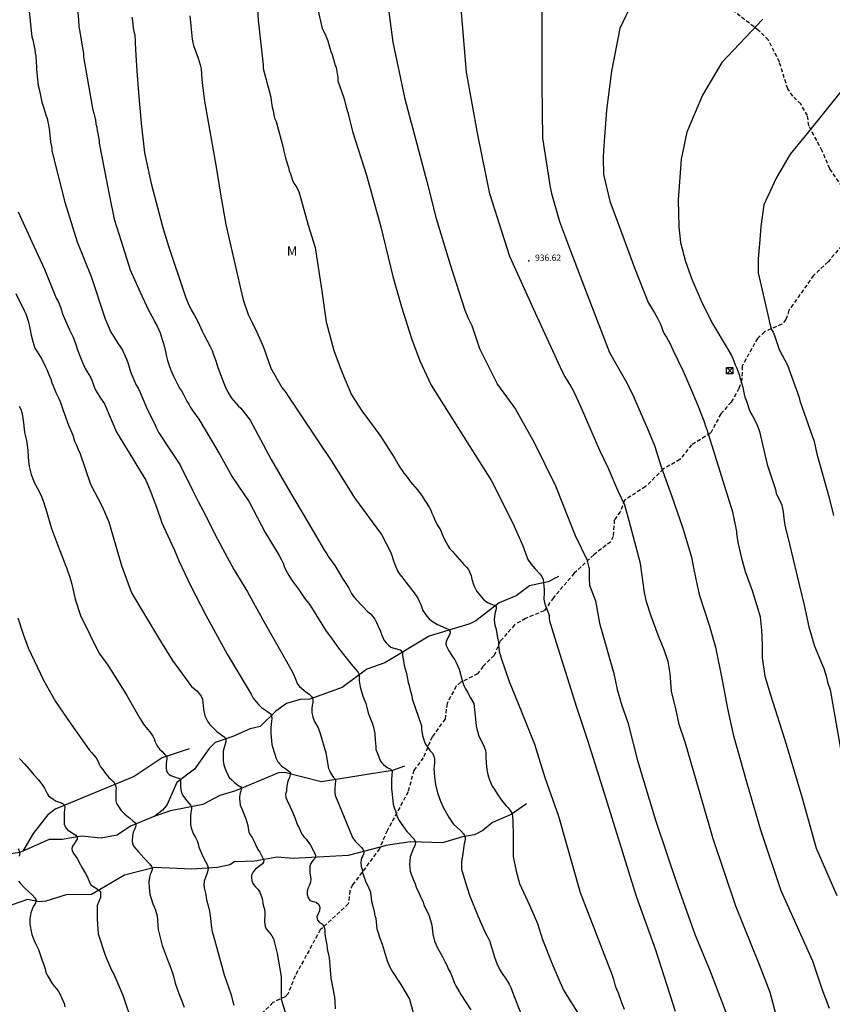
# Model space of a CAD drawing. Extents: x 357573 to 361022, y 6299222 to 6303607.
# Drawn here: x 358722 to 358981, y 6300350 to 6300665 of the extents above; entities that cross this region are included whole.
import ezdxf

# ---------------------------------------------------------------- set-up
doc = ezdxf.new("R2010")
doc.units = 0
doc.header["$MEASUREMENT"] = 0
doc.linetypes.add('HIDDEN', pattern=[0.375, 0.25, -0.125])
for name, color, linetype in [('COTA', 7, 'CONTINUOUS'), ('CURVA_INDICE', 243, 'CONTINUOUS'), ('QUEBRADA', 5, 'CONTINUOUS'), ('SENDERO', 236, 'CONTINUOUS'), ('TEXTO_COTA', 7, 'CONTINUOUS'), ('TORRE', 4, 'CONTINUOUS'), ('TXT_VEGETACION', 7, 'CONTINUOUS')]:
    doc.layers.add(name, color=color, linetype=linetype)
doc.styles.add('ITALICT', font='ITALICT', dxfattribs={"height": 0.2})
doc.styles.add('TXT', font='TXT', dxfattribs={"height": 0.2})

# ---------------------------------------------------------------- blocks, each defined once
blk = doc.blocks.new('TORRE')
at = {"layer": 'TORRE', "color": 4, "linetype": 'Continuous'}
for p, q in [((-0.99, 1.02), (1.01, -1)), ((1.01, 1.02), (-0.99, -1))]:
    blk.add_line(p, q, dxfattribs=at)
blk.add_lwpolyline([(-1, 1.01), (1, 1.01), (1, -1.01), (-1, -1.01)], close=True, dxfattribs=at)
blk = doc.blocks.new('*M1134')
at = {"layer": 'COTA', "color": 7, "linetype": 'Continuous'}
blk.add_point((0, 0), dxfattribs=at)

msp = doc.modelspace()

# ---------------------------------------------------------------- linework, layer by layer
at = {"layer": 'CURVA_INDICE', "color": 243, "linetype": 'Continuous'}
for points, elevation in [([(358796.32, 6300686.15), (358797.77, 6300664.41), (358799.33, 6300650.05), (358799.33, 6300648.93), (358801.81, 6300639.73), (358801.89, 6300638.69), (358802.21, 6300636.53), (358802.49, 6300635.37), (358803.01, 6300633.01), (358803.53, 6300632.01), (358805.73, 6300623.65), (358805.93, 6300622.49), (358806.45, 6300620.37), (358806.85, 6300619.33), (358807.41, 6300617.33), (358807.69, 6300616.25), (358808.09, 6300615.29), (358808.41, 6300614.33), (358808.69, 6300613.25), (358809.17, 6300612.29), (358809.77, 6300611.45), (358810.75, 6300609.6), (358813.7, 6300598.87), (358816.01, 6300591.72), (358817.94, 6300578.49), (358819.49, 6300567.93), (358821.91, 6300558.76), (358823.93, 6300553.33), (358825.02, 6300550.72), (358827.63, 6300544.63), (358830.92, 6300539.48), (358836.6, 6300531.74), (358841.48, 6300524.3), (358842.49, 6300522.33), (358843.09, 6300521.33), (358843.77, 6300520.49), (358844.33, 6300519.61), (358845.05, 6300518.73), (358846.45, 6300516.85), (358847.09, 6300516.05), (358848.57, 6300514.33), (358849.97, 6300512.53), (358851.25, 6300510.53), (358852.37, 6300508.69), (358852.89, 6300507.77), (358853.21, 6300506.81), (358853.69, 6300505.93), (358854.13, 6300504.93), (358855.01, 6300503.09), (358855.61, 6300502.17), (358856.09, 6300501.29), (358856.41, 6300500.33), (358857.29, 6300498.41), (358858.37, 6300496.45), (358859.05, 6300495.45), (358859.81, 6300494.53), (358861.37, 6300492.81), (358862.89, 6300491.21), (358863.53, 6300490.41), (358864.29, 6300489.57), (358864.93, 6300488.77), (358865.41, 6300487.81), (358865.81, 6300486.77), (358866.09, 6300485.77), (358866.73, 6300483.69), (358867.65, 6300481.73), (358868.33, 6300480.89), (358869.73, 6300479.25), (358871, 6300478.28), (358872.59, 6300477.64), (358873.38, 6300477.38), (358873.65, 6300477.22), (358873.81, 6300476.85), (358873.81, 6300476.32), (358873.76, 6300475.79), (358873.54, 6300475.1), (358873.28, 6300473.99), (358873.17, 6300472.61), (358873.37, 6300471.05), (358873.73, 6300470.05), (358873.93, 6300469.05), (358874.25, 6300466.97), (358874.53, 6300465.89), (358874.57, 6300464.81), (358874.81, 6300462.65), (358875.05, 6300461.61), (358875.41, 6300460.53), (358877.95, 6300453), (358882.02, 6300443.14), (358886.06, 6300432.94), (358889.33, 6300422.35), (358893.75, 6300410.03), (358900.68, 6300385.59), (358910.87, 6300359.22), (358911.29, 6300357.93), (358911.85, 6300355.77), (358912.25, 6300354.65), (358912.77, 6300353.57), (358913.09, 6300352.61), (358913.89, 6300350.45), (358914.73, 6300348.33)], 920), ([(358837.38, 6300683.11), (358840.76, 6300657.31), (358844.57, 6300639.69), (358846.69, 6300631.57), (358846.72, 6300631.23), (358851.62, 6300612.78), (358854.63, 6300600.94), (358859.14, 6300586.3), (358863.75, 6300571.66), (358864.81, 6300569.37), (358865.99, 6300566.81), (358868.53, 6300559.39), (358874.26, 6300547.95), (358880.04, 6300540.07), (358885.96, 6300529.44), (358892.77, 6300515.6), (358899.08, 6300499.66), (358902.79, 6300492.03), (358903.59, 6300489.03), (358903.49, 6300487.01), (358903.57, 6300485.97), (358903.61, 6300483.85), (358905.53, 6300478.8), (358906.8, 6300471.61), (358911.46, 6300455.53), (358912.52, 6300450.45), (358914, 6300445.38), (358915.87, 6300439.87), (358918.95, 6300427.74), (358924.72, 6300408.69), (358931.83, 6300387.51), (358937.41, 6300371.92), (358942.02, 6300360.95), (358947.27, 6300347.37)], 930), ([(358888.46, 6300681.36), (358888.46, 6300643.66), (358888.66, 6300626.61), (358891.05, 6300610.97), (358891.46, 6300608.97), (358894.06, 6300600.04), (358897.57, 6300590.62), (358903.48, 6300575.27), (358909.99, 6300558.13), (358915.11, 6300549.22), (358917.35, 6300544.82), (358919.42, 6300540.11), (358922.06, 6300534.1), (358924.38, 6300528.49), (358926.71, 6300521.3), (358929.89, 6300512.41), (358933.49, 6300502.05), (358936.26, 6300492.72), (358937.04, 6300488.86), (358938.05, 6300483.7), (358938.29, 6300482.85), (358938.53, 6300481.81), (358938.9, 6300480.18), (358942.05, 6300470.72), (358943.95, 6300463.99), (358946.05, 6300453.48), (358947.74, 6300444.44), (358949.53, 6300436.05), (358953.82, 6300420.93), (358958.28, 6300405.64), (358964.81, 6300386.23), (358974.94, 6300363.72), (358977.94, 6300354.85), (358980.25, 6300348.66)], 940), ([(358739.05, 6300677.85), (358740.37, 6300664.45), (358740.45, 6300662.29), (358740.61, 6300661.25), (358741.13, 6300657.93), (358741.93, 6300653.69), (358741.97, 6300652.69), (358744.69, 6300636.77), (358744.89, 6300635.69), (358745.17, 6300634.69), (358745.77, 6300632.41), (358745.81, 6300631.25), (358746.13, 6300630.13), (358746.25, 6300629.13), (358746.45, 6300628.13), (358746.89, 6300625.77), (358746.92, 6300625.11), (358750.23, 6300608.17), (358751.73, 6300600.75), (358753.93, 6300593.73), (358756.84, 6300584.6), (358760.05, 6300577.48), (358762.65, 6300571.67), (358764.33, 6300568.81), (358764.77, 6300567.89), (358765.37, 6300566.81), (358766.41, 6300564.49), (358767.09, 6300562.37), (358767.41, 6300561.41), (358767.65, 6300560.29), (358768.25, 6300557.93), (358768.41, 6300556.89), (358768.77, 6300555.65), (358769.13, 6300554.65), (358769.85, 6300552.57), (358770.73, 6300550.57), (358771.69, 6300548.65), (358772.65, 6300546.81), (358773.25, 6300545.89), (358773.89, 6300544.69), (358774.97, 6300542.65), (358775.61, 6300541.61), (358776.17, 6300540.57), (358776.77, 6300539.65), (358778.81, 6300536.86), (358785.54, 6300525.53), (358789.48, 6300518.41), (358794.87, 6300510.42), (358799.97, 6300500.61), (358804.49, 6300493.29), (358805.17, 6300491.89), (358805.69, 6300490.81), (358806.05, 6300489.81), (358806.53, 6300488.85), (358807.57, 6300486.93), (358808.77, 6300485.09), (358810.01, 6300483.37), (358810.69, 6300482.53), (358811.25, 6300481.57), (358812.57, 6300479.69), (358814.21, 6300477.57), (358814.81, 6300476.65), (358819.49, 6300469.09), (358821.18, 6300466.92), (358823.41, 6300463.64), (358827.43, 6300458.55), (358828.81, 6300456.96), (358829.55, 6300456.12), (358829.98, 6300455.27), (358830.08, 6300454.53), (358830.08, 6300453.26), (358830.3, 6300451.35), (358831.25, 6300448.38), (358832.21, 6300445.97), (358832.49, 6300444.73), (358832.97, 6300442.65), (358833.41, 6300441.57), (358834.25, 6300439.53), (358834.61, 6300438.45), (358835.01, 6300436.45), (358835.13, 6300434.41), (358835.33, 6300432.29), (358835.37, 6300431.29), (358835.89, 6300430.05), (358836.88, 6300427.59), (358836.95, 6300427.47), (358837.27, 6300427.04), (358837.8, 6300426.47), (358838.43, 6300425.94), (358839.14, 6300425.46), (358839.94, 6300425.07), (358840.25, 6300424.84), (358840.47, 6300424.59), (358840.55, 6300424.29), (358840.54, 6300423.9), (358840.51, 6300423.4), (358840.42, 6300422.9), (358840.38, 6300421.87), (358840.38, 6300420.76), (358840.41, 6300418.86), (358840.57, 6300417.05), (358840.69, 6300415.81), (358840.93, 6300413.81), (358841.25, 6300412.69), (358841.65, 6300411.65), (358841.97, 6300410.53), (358842.33, 6300409.53), (358842.77, 6300408.61), (358843.49, 6300407.65), (358845.27, 6300405.08), (358847.59, 6300402.61), (358847.96, 6300401.87), (358848.01, 6300401.45), (358847.96, 6300401.03), (358847.8, 6300400.5), (358847.43, 6300399.71), (358846.38, 6300397.03), (358846.21, 6300395.73), (358846.13, 6300394.53), (358846.37, 6300392.45), (358846.69, 6300391.49), (358847.45, 6300389.29), (358847.89, 6300388.37), (358848.21, 6300387.33), (358849.05, 6300385.45), (358849.49, 6300384.53), (358850.49, 6300382.49), (358850.73, 6300381.68), (358852.38, 6300378.09), (358853.22, 6300375.2), (358853.62, 6300372.31), (358854.12, 6300370.06), (358855.06, 6300367.95), (358856.61, 6300365.26), (358857.53, 6300363.29), (358858.01, 6300362.33), (358858.49, 6300361.21), (358859.13, 6300360.09), (358859.65, 6300358.85), (358860.49, 6300356.65), (358860.97, 6300355.77), (358862.09, 6300353.69), (358862.5, 6300352.95), (358865.72, 6300348.12)], 905), ([(358963.57, 6300345.69), (358961.44, 6300353.58), (358958.01, 6300362.42), (358950.39, 6300381.25), (358943.18, 6300402.72), (358938.03, 6300420.42), (358934.25, 6300433.65), (358932.36, 6300439.32), (358931.32, 6300443.81), (358929.84, 6300449.9), (358929.42, 6300455.58), (358928.79, 6300459.37), (358927.53, 6300463.15), (358925.64, 6300467.78), (358923.32, 6300473.87), (358921.85, 6300478.5), (358921.22, 6300481.44), (358919.95, 6300490.69), (358916.36, 6300504.32), (358914.89, 6300509.34), (358912.77, 6300513.9), (358909.73, 6300521.06), (358906.97, 6300526.83), (358900.81, 6300541.16), (358898.89, 6300545.32), (358897.31, 6300548.01), (358895.58, 6300550.89), (358894.43, 6300553.35), (358886.39, 6300570.76), (358878.18, 6300588.81), (358871.76, 6300608.86), (358867.96, 6300627.72), (358864.35, 6300647.77), (358862.35, 6300672.04)], 935), ([(358919.32, 6300674.34), (358913.31, 6300661.71), (358910.71, 6300648.07), (358909.1, 6300635.64), (358908.1, 6300622.8), (358908.04, 6300620.3), (358908.14, 6300615.08), (358910.14, 6300606.56), (358913.55, 6300597.34), (358918.06, 6300585.2), (358922.37, 6300574.17), (358923.29, 6300572.73), (358924.41, 6300570.89), (358925.41, 6300569.09), (358926.41, 6300567.05), (358927.13, 6300565.05), (358927.53, 6300564.09), (358928.29, 6300563.09), (358929.33, 6300561.17), (358930.4, 6300558.82), (358933.54, 6300552.18), (358936.05, 6300546.57), (358938.29, 6300541.19), (358940.22, 6300536.29), (358940.45, 6300535.73), (358940.73, 6300534.65), (358941.13, 6300533.53), (358949.3, 6300507.29), (358950.59, 6300500.97), (358950.65, 6300500.41), (358950.96, 6300498.23), (358951.16, 6300497.02), (358952.08, 6300492.89), (358953.42, 6300488.19), (358955.59, 6300482.11), (358957.47, 6300476.21), (358958.19, 6300473.64), (358958.62, 6300469.44), (358958.83, 6300464.81), (358958.83, 6300460.61), (358959.67, 6300454.72), (358961.55, 6300448.77), (358966.52, 6300432.96), (358971.5, 6300416.12), (358976.14, 6300399.8), (358982.66, 6300384.68)], 945), ([(358724.57, 6300667.13), (358725.25, 6300660.05), (358725.45, 6300659.05), (358725.73, 6300658.05), (358726.17, 6300656.01), (358726.41, 6300654.97), (358726.49, 6300653.85), (358726.69, 6300652.85), (358726.81, 6300650.81), (358726.89, 6300649.77), (358726.85, 6300648.69), (358727.01, 6300647.57), (358727.17, 6300645.49), (358727.37, 6300644.49), (358727.41, 6300643.49), (358727.73, 6300642.37), (358728.17, 6300640.25), (358728.57, 6300638.17), (358728.97, 6300637.21), (358729.25, 6300636.21), (358729.85, 6300634.09), (358730.33, 6300632.97), (358730.57, 6300631.93), (358730.69, 6300630.93), (358731.01, 6300628.77), (358731.37, 6300625.53), (358731.85, 6300623.45), (358731.79, 6300622.61), (358736, 6300606.16), (358739.91, 6300593.53), (358744.42, 6300582.4), (358748.83, 6300568.96), (358749.37, 6300567.69), (358749.77, 6300566.65), (358750.69, 6300564.61), (358751.25, 6300563.73), (358752.45, 6300561.81), (358753.05, 6300560.97), (358754.25, 6300559.13), (358755.25, 6300557.01), (358755.69, 6300556.01), (358756.05, 6300554.93), (358756.69, 6300552.77), (358757.01, 6300551.81), (358758.61, 6300547.97), (358759.34, 6300546.74), (358760.01, 6300545.33), (358760.9, 6300543.31), (358762.07, 6300540.63), (358763.71, 6300537.02), (358764.57, 6300535.45), (358765.01, 6300534.45), (358765.97, 6300532.45), (358767.25, 6300530.61), (358768.04, 6300529.41), (358772.74, 6300522.35), (358776.71, 6300514.2), (358778.59, 6300510.5), (358780.26, 6300507.38), (358782.14, 6300503.58), (358783.88, 6300500.13), (358786.3, 6300495.57), (358790.01, 6300488.86), (358794.33, 6300481.64), (358799.14, 6300472.98), (358806.74, 6300459.6), (358808.69, 6300456.05), (358809.17, 6300455.09), (358809.53, 6300454.09), (358810.37, 6300452.21), (358810.97, 6300451.37), (358811.65, 6300450.84), (358812.45, 6300450.1), (358814.04, 6300448.93), (358814.78, 6300448.24), (358815.15, 6300447.71), (358815.26, 6300447.08), (358815.2, 6300446.28), (358815.04, 6300445.44), (358814.94, 6300444.32), (358814.94, 6300443.16), (358815.2, 6300441.62), (358815.77, 6300440.25), (358816.97, 6300438.24), (358817.55, 6300436.41), (358819.38, 6300430.25), (358820.26, 6300425.21), (358820.5, 6300424.53), (358820.84, 6300423.79), (358821.17, 6300423.26), (358821.51, 6300422.79), (358821.96, 6300422.23), (358822.31, 6300421.86), (358822.43, 6300421.63), (358822.48, 6300421.36), (358822.48, 6300421.17), (358822.45, 6300420.82), (358822.41, 6300420.42), (358822.35, 6300419.96), (358822.3, 6300419.17), (358822.3, 6300417.49), (358822.4, 6300416.67), (358822.45, 6300416.39), (358825.72, 6300408.4), (358827.94, 6300403.2), (358828.81, 6300401.93), (358829.24, 6300401.51), (358830.87, 6300399.88), (358831.35, 6300399.25), (358831.51, 6300398.72), (358831.56, 6300398.2), (358831.45, 6300397.83), (358831.19, 6300397.3), (358830.93, 6300396.78), (358830.72, 6300396.09), (358830.56, 6300395.09), (358830.72, 6300393.78), (358830.97, 6300393.05), (358831.13, 6300391.93), (358832.13, 6300388.93), (358832.69, 6300387.89), (358833.09, 6300386.93), (358833.57, 6300385.97), (358833.73, 6300384.85), (358833.97, 6300382.77), (358834.25, 6300381.61), (358834.81, 6300379.45), (358835.01, 6300378.29), (358835.33, 6300377.25), (358835.45, 6300376.25), (358835.69, 6300373.93), (358836.01, 6300372.97), (358836.61, 6300371.01), (358837.41, 6300369.09), (358837.73, 6300368.05), (358838.37, 6300365.89), (358838.97, 6300363.77), (358839.81, 6300361.73), (358840.71, 6300360.26), (358843.33, 6300356.19), (358846.16, 6300351.5), (358848.22, 6300343.7)], 900), ([(358775.93, 6300665.77), (358776.09, 6300663.69), (358776.21, 6300662.53), (358776.65, 6300658.33), (358777.13, 6300656.33), (358777.81, 6300654.29), (358778.57, 6300652.25), (358779.25, 6300650.05), (358779.49, 6300648.85), (358779.73, 6300645.49), (358779.93, 6300643.45), (358780.64, 6300638.54), (358784.34, 6300617.39), (358785.75, 6300608.76), (358787.45, 6300599.04), (358792.09, 6300578.65), (358792.92, 6300575.01), (358794.58, 6300570.34), (358795.81, 6300567.71), (358797.31, 6300564.71), (358799.4, 6300559.89), (358801.76, 6300553.18), (358805.35, 6300547.02), (358806.25, 6300545.77), (358806.89, 6300544.97), (358807.34, 6300544.2), (358813.77, 6300534.58), (358816.94, 6300529.87), (358821.27, 6300523.32), (358828.58, 6300511.67), (358837.14, 6300500.03), (358840.17, 6300494.25), (358840.49, 6300493.29), (358841.13, 6300491.29), (358841.93, 6300489.13), (358842.41, 6300488.17), (358843.01, 6300487.25), (358843.69, 6300486.49), (358844.93, 6300484.77), (358847.57, 6300481.33), (358848.81, 6300479.61), (358849.25, 6300478.69), (358849.69, 6300477.61), (358850.01, 6300476.65), (358850.41, 6300475.69), (358851.61, 6300473.85), (358852.41, 6300473.05), (358853.17, 6300472.37), (358855.06, 6300471.26), (358857.76, 6300470.04), (358858.66, 6300469.61), (358858.93, 6300469.24), (358859.09, 6300468.93), (358859.09, 6300468.55), (358858.93, 6300468.03), (358858.61, 6300467.34), (358858.14, 6300466.6), (358857.87, 6300465.8), (358857.76, 6300465.06), (358857.92, 6300464.27), (358858.72, 6300462.78), (358860.01, 6300460.81), (358860.57, 6300459.93), (358861.05, 6300459.05), (358861.97, 6300457.01), (358862.53, 6300454.93), (358862.89, 6300453.77), (358863.49, 6300451.73), (358863.97, 6300450.69), (358864.61, 6300449.65), (358865.65, 6300447.81), (358866.73, 6300446.01), (358867.33, 6300439.89), (358867.41, 6300438.85), (358867.61, 6300437.77), (358867.93, 6300436.81), (358868.21, 6300435.73), (358868.69, 6300434.85), (358870.01, 6300432.09), (358870.41, 6300431.05), (358870.53, 6300430.05), (358870.49, 6300429.05), (358870.57, 6300426.89), (358870.81, 6300424.89), (358871.05, 6300423.69), (358871.37, 6300422.57), (358871.73, 6300421.57), (358872.57, 6300419.61), (358873.13, 6300418.73), (358874.37, 6300416.85), (358875.53, 6300415.13), (358876.89, 6300413.37), (358877.65, 6300412.61), (358878.29, 6300411.81), (358878.89, 6300410.81), (358879.09, 6300409.73), (358879.13, 6300408.65), (358879.13, 6300406.41), (358879.2, 6300405.7), (358879.2, 6300397.08), (358880.25, 6300392.45), (358881.31, 6300388.46), (358884.46, 6300381.52), (358886.99, 6300375.63), (358888.67, 6300370.59), (358891.89, 6300362.24), (358895.29, 6300354.34), (358900.54, 6300346.06)], 915), ([(358816.65, 6300668.73), (358818.17, 6300661.69), (358819.13, 6300659.93), (358819.97, 6300657.73), (358820.33, 6300656.65), (358821.01, 6300654.37), (358821.37, 6300653.37), (358821.69, 6300652.25), (358822.09, 6300651.21), (358822.29, 6300650.21), (358822.69, 6300649.25), (358823.17, 6300646.05), (358823.17, 6300645.01), (358824.97, 6300639.85), (358825.33, 6300638.77), (358825.89, 6300636.61), (358826.49, 6300634.57), (358826.77, 6300633.49), (358827.98, 6300628.42), (358832.39, 6300614.88), (358837, 6300598.34), (358840.8, 6300582.49), (358843.54, 6300572.72), (358846.76, 6300562.68), (358849.4, 6300555.47), (358853.05, 6300547.74), (358865.14, 6300528.46), (358872.33, 6300517.2), (358879.14, 6300503.67), (358882.35, 6300496.35), (358883.95, 6300492.03), (358884.85, 6300490.63), (358886.25, 6300489.05), (358887.73, 6300487.41), (358888.37, 6300486.53), (358888.81, 6300485.61), (358888.97, 6300484.57), (358889.17, 6300482.45), (358889.13, 6300481.45), (358889.09, 6300479.33), (358889.25, 6300478.29), (358889.57, 6300477.17), (358890.45, 6300475.09), (358890.73, 6300474.09), (358890.77, 6300473.01), (358890.97, 6300472.01), (358891.13, 6300471.39), (358893.04, 6300465.47), (358899.52, 6300444.87), (358902.98, 6300434.28), (358908.37, 6300417.35), (358918.56, 6300384.43), (358924.72, 6300367.3), (358931.05, 6300347.65)], 925), ([(358757.41, 6300665.33), (358757.53, 6300664.17), (358757.77, 6300661.77), (358758.01, 6300660.73), (358758.33, 6300659.67), (358758.55, 6300655.04), (358758.97, 6300648.1), (358759.5, 6300641.15), (358760.3, 6300631.42), (358761.4, 6300622), (358763.6, 6300612.17), (358767.21, 6300598.43), (358769.11, 6300592.12), (358774.25, 6300576.89), (358774.57, 6300575.93), (358775.41, 6300573.81), (358776.37, 6300571.81), (358777.41, 6300569.97), (358778.45, 6300568.05), (358779.45, 6300565.93), (358779.85, 6300564.97), (358780.41, 6300563.93), (358781.33, 6300562.13), (358782.45, 6300560.05), (358783.01, 6300558.77), (358783.37, 6300557.69), (358784.17, 6300555.53), (358784.89, 6300553.37), (358786.77, 6300548.37), (358787.17, 6300547.33), (358788.05, 6300545.49), (358789.21, 6300543.61), (358789.93, 6300542.73), (358791.33, 6300541.09), (358792.22, 6300540.33), (358795.16, 6300536.54), (358801.9, 6300523.92), (358807.8, 6300513.82), (358813.49, 6300504.15), (358818.96, 6300494.89), (358819.65, 6300493.81), (358820.25, 6300492.81), (358822.21, 6300490.05), (358824.73, 6300485.93), (358826.01, 6300484.01), (358826.57, 6300483.05), (358827.61, 6300481.13), (358828.25, 6300480.17), (358828.93, 6300479.33), (358831.13, 6300477.13), (358832.85, 6300475.33), (358833.65, 6300474.61), (358834.41, 6300473.77), (358835.01, 6300472.93), (358835.57, 6300471.89), (358835.97, 6300470.93), (358836.85, 6300469.09), (358837.17, 6300468.05), (358838.01, 6300466.17), (358838.65, 6300465.37), (358839.37, 6300464.65), (358840.13, 6300463.97), (358841.09, 6300463.65), (358843.13, 6300463.13), (358843.85, 6300462.33), (358843.89, 6300461.33), (358844.09, 6300460.25), (358844.45, 6300458.13), (358845.01, 6300456.05), (358845.25, 6300455.01), (358845.69, 6300452.73), (358846.01, 6300451.69), (358846.25, 6300450.65), (358846.81, 6300448.49), (358847.01, 6300447.49), (358849.93, 6300438.81), (358849.97, 6300437.81), (358850.29, 6300435.81), (358850.89, 6300433.77), (358851.33, 6300432.77), (358852.09, 6300431.77), (358852.69, 6300430.85), (358853.45, 6300430.09), (358853.89, 6300429.17), (358854.09, 6300428.17), (358854.09, 6300427.05), (358853.97, 6300426.05), (358853.93, 6300425.05), (358854.05, 6300423.97), (358854.12, 6300422.47), (358854.46, 6300420.1), (358855.03, 6300417.47), (358856.03, 6300414.81), (358856.95, 6300412.61), (358858.83, 6300409.44), (358860.1, 6300407.5), (358862.52, 6300405.34), (358863.42, 6300404.34), (358863.73, 6300403.76), (358863.94, 6300403.18), (358863.89, 6300402.61), (358863.79, 6300401.92), (358863.61, 6300401.1), (358863.01, 6300397.34), (358862.74, 6300395.49), (358862.78, 6300393.01), (358863.95, 6300389.05), (358865.31, 6300384.74), (358867.98, 6300378.14), (358870.27, 6300372.84), (358871.69, 6300370.25), (358872.05, 6300369.17), (358872.29, 6300368.13), (358872.61, 6300367.09), (358873.29, 6300364.89), (358874.05, 6300362.93), (358874.89, 6300361.05), (358875.53, 6300360.01), (358876.21, 6300359.09), (358876.81, 6300358.17), (358878.01, 6300356.25), (358878.49, 6300355.21), (358879.33, 6300352.93), (358881.8, 6300346.73)], 910), ([(358959, 6300664.72), (358945.98, 6300650.88), (358939.76, 6300640.45), (358934.75, 6300628.62), (358932.95, 6300619.99), (358931.95, 6300606.96), (358932.18, 6300598.34), (358932.69, 6300593.33), (358934.29, 6300587.21), (358936.39, 6300581.59), (358939.3, 6300574.67), (358942.7, 6300567.76), (358947.97, 6300559.01), (358949.05, 6300557.21), (358949.45, 6300556.25), (358950.25, 6300554.17), (358950.73, 6300553.13), (358951.53, 6300551.13), (358951.73, 6300550.13), (358952.05, 6300549.17), (358952.65, 6300547.05), (358952.85, 6300545.89), (358953.13, 6300544.89), (358953.29, 6300543.85), (358953.73, 6300542.93), (358954.09, 6300541.93), (358954.73, 6300539.93), (358955.21, 6300538.81), (358955.73, 6300537.89), (358956.77, 6300535.89), (358957.65, 6300533.89), (358957.93, 6300532.89), (358960.41, 6300522.41), (358963.05, 6300514.33), (358963.33, 6300513.25), (358964.73, 6300510.33), (358965.09, 6300509.33), (358965.53, 6300507.21), (358965.81, 6300505.17), (358966.05, 6300502.93), (358967.61, 6300496.95), (358969.92, 6300487.06), (358972.24, 6300477.39), (358973.71, 6300470.45), (358975.6, 6300464.36), (358978.55, 6300457.21), (358979.01, 6300455.81), (358979.29, 6300454.81), (358979.77, 6300452.81), (358980.6, 6300450.31), (358984.21, 6300429.7)], 950), ([(358984.1, 6300641.67), (358973.68, 6300628.66), (358967.79, 6300621.56), (358963.26, 6300613.85), (358959.33, 6300605.38), (358958.36, 6300598.4), (358957.94, 6300592.93), (358957.52, 6300588.09), (358957.52, 6300583.67), (358961.01, 6300568.77), (358961.17, 6300567.73), (358961.45, 6300566.57), (358961.85, 6300565.53), (358962.37, 6300564.61), (358962.81, 6300563.61), (358963.57, 6300561.41), (358964.29, 6300559.17), (358966.89, 6300554.09), (358970.61, 6300543.73), (358970.89, 6300542.73), (358974.97, 6300531.21), (358975.37, 6300530.17), (358976.33, 6300525.77), (358980.27, 6300511.69), (358981.6, 6300506.12)], 955), ([(358721.07, 6300603.15), (358725.38, 6300593.53), (358729.49, 6300584.8), (358733.2, 6300575.58), (358733.8, 6300574.51), (358734.64, 6300572.47), (358735.24, 6300570.51), (358736.12, 6300568.27), (358737.04, 6300566.39), (358737.48, 6300565.39), (358738.52, 6300563.23), (358739.36, 6300561.03), (358740, 6300559.03), (358740.8, 6300557.11), (358741.6, 6300554.95), (358742, 6300553.99), (358742.48, 6300553.03), (358743.08, 6300552.03), (358744.12, 6300550.27), (358744.56, 6300549.35), (358745.64, 6300546.35), (358746.2, 6300545.47), (358747.32, 6300543.55), (358748.61, 6300541.8), (358752.46, 6300532.66), (358756.5, 6300526.11), (358760.15, 6300520.14), (358761.79, 6300517.35), (358763.23, 6300514.08), (358765.25, 6300508.69), (358766.98, 6300503.69), (358770.15, 6300496.76), (358770.96, 6300495.02), (358772.5, 6300491.36), (358776.16, 6300483.66), (358781.06, 6300474.23), (358787.89, 6300461.72), (358795.49, 6300448.92), (358796.18, 6300447.73), (358797.77, 6300445.82), (358798.78, 6300444.71), (358800.74, 6300443.44), (358801.53, 6300442.8), (358801.85, 6300442.38), (358802.06, 6300441.95), (358802.11, 6300441.21), (358802.01, 6300440.31), (358801.9, 6300439.36), (358801.8, 6300438.14), (358801.8, 6300436.39), (358802.01, 6300434.06), (358802.16, 6300432.87), (358802.8, 6300430.71), (358803.12, 6300429.75), (358803.4, 6300428.67), (358804.05, 6300427.37), (358804.25, 6300427.12), (358804.7, 6300426.57), (358805.28, 6300426.01), (358806.3, 6300425.27), (358807.6, 6300424.41), (358807.89, 6300424.04), (358808.03, 6300423.75), (358808.03, 6300423.48), (358807.99, 6300423.17), (358807.89, 6300422.77), (358807.72, 6300422.37), (358807.52, 6300421.91), (358807.35, 6300421.41), (358807.12, 6300420.71), (358806.92, 6300419.61), (358806.8, 6300418.52), (358806.8, 6300417.99), (358806.44, 6300416.99), (358806.56, 6300415.99), (358807, 6300414.99), (358807.96, 6300412.99), (358808.36, 6300412.03), (358808.84, 6300411.07), (358809.6, 6300409.19), (358810.36, 6300407.15), (358810.84, 6300406.27), (358811.24, 6300405.23), (358811.72, 6300404.27), (358812.36, 6300403.39), (358813.04, 6300402.63), (358814.46, 6300400.73), (358815.93, 6300397.89), (358816.04, 6300397.31), (358816.04, 6300397.05), (358815.98, 6300396.78), (358815.82, 6300396.42), (358815.46, 6300396), (358814.93, 6300395.42), (358814.56, 6300394.84), (358814.3, 6300394.05), (358814.24, 6300393.47), (358814.3, 6300391.79), (358814.56, 6300389.91), (358814.48, 6300388.87), (358814.16, 6300387.91), (358813.68, 6300387.03), (358813.44, 6300385.99), (358813.44, 6300384.95), (358813.68, 6300383.91), (358814.24, 6300383.03), (358815.28, 6300382.71), (358816.32, 6300382.47), (358817.16, 6300381.79), (358817.44, 6300380.79), (358817.36, 6300379.75), (358816.88, 6300378.79), (358816.52, 6300377.79), (358816.72, 6300376.71), (358817.4, 6300375.95), (358818.32, 6300375.43), (358818.88, 6300374.55), (358819.08, 6300373.55), (358819.08, 6300372.51), (358819.2, 6300371.51), (358819.4, 6300370.51), (358819.56, 6300369.39), (358819.96, 6300367.07), (358820.44, 6300364.83), (358820.95, 6300358.26), (358822.15, 6300352.11), (358822.25, 6300350.71), (358822.37, 6300348.43)], 895), ([(358720.28, 6300577.07), (358722.96, 6300571.59), (358723.44, 6300570.47), (358724.2, 6300568.27), (358724.72, 6300565.99), (358725.2, 6300563.75), (358725.72, 6300561.63), (358726.32, 6300559.59), (358726.96, 6300558.63), (358728.12, 6300556.91), (358728.64, 6300555.99), (358729.68, 6300553.83), (358730.16, 6300552.71), (358731.04, 6300550.55), (358731.52, 6300549.59), (358731.84, 6300548.47), (358732.2, 6300547.47), (358733.08, 6300545.39), (358734.16, 6300543.27), (358734.52, 6300542.19), (358735.36, 6300539.99), (358737.08, 6300534.99), (358737.52, 6300533.99), (358738.48, 6300531.75), (358739.08, 6300529.79), (358739.56, 6300528.75), (358740.48, 6300526.63), (358740.75, 6300526.08), (358744.16, 6300516.04), (358747.93, 6300508.97), (358750, 6300504.07), (358750.67, 6300501.76), (358754.04, 6300490.11), (358757.31, 6300481.35), (358761.73, 6300473.85), (358766.54, 6300465.95), (358770.39, 6300459.7), (358776.48, 6300451.43), (358778.16, 6300450.07), (358778.92, 6300449.23), (358779.52, 6300448.31), (358779.92, 6300447.35), (358780.2, 6300445.23), (358780.32, 6300444.23), (358780.72, 6300442.07), (358781.68, 6300440.15), (358782.32, 6300439.27), (358784.57, 6300437), (358786.11, 6300435.88), (358786.85, 6300435.3), (358787.27, 6300434.88), (358787.38, 6300434.35), (358787.43, 6300433.71), (358787.17, 6300432.97), (358786.85, 6300431.96), (358786.58, 6300430.75), (358786.53, 6300429.58), (358786.53, 6300427.67), (358786.76, 6300426.43), (358787.08, 6300425.39), (358787.48, 6300424.35), (358788.48, 6300422.39), (358789.29, 6300421.55), (358790.05, 6300420.88), (358790.78, 6300420.23), (358791.2, 6300419.91), (358791.8, 6300419.58), (358792.1, 6300419.42), (358792.3, 6300419.18), (358792.35, 6300419.02), (358792.35, 6300418.76), (358792.33, 6300418.45), (358792.2, 6300417.96), (358792.03, 6300417.46), (358791.89, 6300416.85), (358791.82, 6300416.11), (358791.82, 6300415.38), (358791.85, 6300414.66), (358791.98, 6300413.51), (358792.56, 6300412.31), (358792.96, 6300411.27), (358793.84, 6300409.11), (358794.4, 6300407.03), (358794.52, 6300406.03), (358794.76, 6300404.99), (358795.24, 6300404.03), (358795.8, 6300403.15), (358796.36, 6300402.11), (358796.76, 6300401.15), (358797.64, 6300399.31), (358798.31, 6300398.48), (358799.36, 6300396.37), (358799.52, 6300395.79), (358799.41, 6300395.27), (358799.1, 6300394.74), (358798.25, 6300394.06), (358797.46, 6300393.43), (358796.83, 6300392.9), (358796.15, 6300392.17), (358795.62, 6300391.11), (358795.6, 6300390.39), (358795.76, 6300389.35), (358796.2, 6300388.27), (358796.92, 6300387.39), (358797.64, 6300386.67), (358798.24, 6300385.67), (358799, 6300383.71), (358799.36, 6300381.59), (358799.68, 6300380.55), (358799.84, 6300379.51), (358799.88, 6300378.51), (358799.8, 6300376.35), (358799.88, 6300375.31), (358800.08, 6300374.31), (358800.68, 6300373.47), (358801.44, 6300372.63), (358802.12, 6300371.79), (358802.6, 6300370.83), (358802.9, 6300369.94), (358803.83, 6300366.07), (358805.12, 6300358.78), (358805.12, 6300351.5), (358807.35, 6300344.12)], 890), ([(358721.4, 6300541.03), (358721.86, 6300540.01), (358722.2, 6300538.95), (358722.42, 6300537.93), (358722.78, 6300535.69), (358722.96, 6300533.67), (358723.09, 6300532.62), (358723.69, 6300530.07), (358724.16, 6300526.98), (358724.21, 6300524.65), (358724.6, 6300521.77), (358725.23, 6300519.2), (358726.2, 6300516.76), (358728.3, 6300512.65), (358729.15, 6300510.46), (358729.89, 6300508.06), (358731.65, 6300501.9), (358733.58, 6300496.79), (358735.6, 6300491.58), (358736.04, 6300490.39), (358736.46, 6300489.41), (358736.82, 6300488.41), (358737.56, 6300486.35), (358737.86, 6300485.21), (358738.22, 6300484.17), (358739.25, 6300479.34), (358740.92, 6300474.14), (358743.92, 6300468.03), (358746.86, 6300462.23), (358749.73, 6300458.29), (358752.24, 6300454.16), (358755.73, 6300448.53), (358760.01, 6300441.07), (358761.34, 6300439.05), (358762.02, 6300438.25), (358763.42, 6300436.49), (358764.04, 6300435.59), (358764.54, 6300434.69), (358764.86, 6300433.73), (358765.25, 6300432.86), (358765.73, 6300432.09), (358766.26, 6300431.39), (358767.02, 6300430.6), (358767.81, 6300429.84), (358768.19, 6300429.5), (358768.39, 6300429.2), (358768.53, 6300428.91), (358768.55, 6300428.37), (358768.41, 6300427.63), (358768.33, 6300426.76), (358768.33, 6300426.04), (358768.35, 6300425.22), (358768.45, 6300424.53), (358768.79, 6300423.85), (358769.28, 6300423.33), (358769.83, 6300423.03), (358771.58, 6300422.31), (358772.32, 6300422.13), (358772.67, 6300421.97), (358772.85, 6300421.8), (358772.95, 6300421.4), (358772.95, 6300419.63), (358773.03, 6300418.47), (358773.27, 6300417.4), (358773.67, 6300416.56), (358774.19, 6300415.86), (358774.9, 6300414.92), (358775.58, 6300414.12), (358776.18, 6300413.43), (358776.41, 6300412.92), (358776.41, 6300412.29), (358776.35, 6300411.8), (358776.27, 6300411.14), (358776.1, 6300410), (358776.07, 6300408.97), (358776.07, 6300408.26), (358776.13, 6300407.29), (358776.35, 6300406.26), (358776.98, 6300404.49), (358777.7, 6300403.17), (358778.2, 6300402.11), (358778.56, 6300401.11), (358778.8, 6300400.03), (358779.24, 6300399.07), (358780.02, 6300397.13), (358780.98, 6300395.25), (358781.52, 6300394.27), (358781.76, 6300393.27), (358781.56, 6300392.23), (358781.18, 6300391.21), (358780.54, 6300389.17), (358780.34, 6300388.09), (358780.5, 6300387.05), (358781.04, 6300384.95), (358781.14, 6300383.93), (358781.34, 6300382.85), (358781.62, 6300381.77), (358782, 6300380.59), (358782.22, 6300379.57), (358782.48, 6300377.39), (358782.74, 6300375.17), (358783.04, 6300373.03), (358783.32, 6300372.01), (358786.59, 6300360.41), (358786.91, 6300359.25), (358787.61, 6300357.15), (358788.35, 6300354.97), (358789.07, 6300352.85), (358789.65, 6300350.63), (358790.01, 6300349.59)], 885), ([(358720.9, 6300473.42), (358722.62, 6300468.1), (358724.27, 6300463.81), (358729.15, 6300453.46), (358733.01, 6300446.65), (358737.83, 6300439.52), (358743.78, 6300431.15), (358744.59, 6300430.26), (358745.99, 6300428.62), (358746.52, 6300427.67), (358746.94, 6300426.61), (358747.4, 6300425.71), (358748.07, 6300424.86), (358748.66, 6300424.01), (358749.99, 6300422.38), (358750.77, 6300421.7), (358751.48, 6300420.97), (358752.08, 6300420.09), (358752.31, 6300419.08), (358752.22, 6300417.99), (358752.22, 6300414.87), (358752.49, 6300414.03), (358753.07, 6300413.02), (358753.86, 6300411.91), (358755.08, 6300410.64), (358756.73, 6300409.37), (358757.68, 6300408.47), (358758.37, 6300407.94), (358758.63, 6300407.57), (358758.69, 6300407.14), (358758.58, 6300406.56), (358758.26, 6300405.76), (358757.84, 6300404.86), (358757.57, 6300403.59), (358757.47, 6300402.11), (358757.56, 6300401.25), (358758.04, 6300400.31), (358758.72, 6300399.45), (358759.49, 6300398.6), (358761.23, 6300396.64), (358763.13, 6300394.59), (358763.7, 6300393.91), (358763.86, 6300393.48), (358763.86, 6300393.06), (358763.76, 6300392.59), (358763.55, 6300392.01), (358763.28, 6300391.38), (358763.02, 6300390.54), (358762.81, 6300388.96), (358762.93, 6300387.12), (358763.08, 6300385.05), (358763.43, 6300384), (358764.11, 6300382), (358764.9, 6300380.05), (358764.94, 6300379.96), (358765.49, 6300378.1), (358765.75, 6300373.8), (358767.03, 6300368.6), (358768.93, 6300363.58), (358769.16, 6300363.1), (358769.98, 6300361.12), (358770.66, 6300358.84), (358771.26, 6300356.64), (358771.92, 6300354.46), (358772.42, 6300353.32), (358773.28, 6300351.14), (358774.06, 6300348.92)], 880), ([(358721.5, 6300428.44), (358723.15, 6300426.56), (358724.53, 6300425.02), (358726.05, 6300423.22), (358727.55, 6300421.56), (358728.97, 6300419.78), (358729.43, 6300418.88), (358730.39, 6300417.04), (358730.76, 6300416.44), (358732.21, 6300415.37), (358733.19, 6300414.79), (358733.86, 6300414.55), (358734.64, 6300414.31), (358734.98, 6300414.16), (358735.41, 6300413.94), (358735.69, 6300413.64), (358735.85, 6300413.32), (358735.91, 6300412.86), (358735.81, 6300411.97), (358735.71, 6300411.11), (358735.69, 6300410.36), (358735.69, 6300407.91), (358735.79, 6300407.27), (358736.35, 6300406.14), (358736.85, 6300405.6), (358738.63, 6300404.46), (358739.43, 6300403.87), (358739.9, 6300403.24), (358739.85, 6300402.66), (358739.48, 6300401.97), (358738.9, 6300401.17), (358738.37, 6300400.38), (358738.21, 6300399.69), (358738.26, 6300398.95), (358738.79, 6300397.94), (358739.39, 6300397.16), (358739.97, 6300396.34), (358740.47, 6300395.4), (358741.45, 6300393.42), (358742.57, 6300391.66), (358743.16, 6300390.51), (358743.79, 6300388.88), (358744.37, 6300387.9), (358746.32, 6300386.81), (358747.35, 6300385.9), (358747.35, 6300383.95), (358746.32, 6300381.48), (358746.32, 6300376.93), (358746.58, 6300372.37), (358748.89, 6300365.61), (358750.91, 6300360.77), (358751.57, 6300359.47), (358754.45, 6300352.78), (358757.6, 6300343.57)], 875), ([(358721.03, 6300399.7), (358721.56, 6300398.33), (358721.35, 6300397.16)], 870), ([(358721.14, 6300389.22), (358721.75, 6300388.48), (358723.16, 6300386.94), (358725.47, 6300384.81), (358726.36, 6300383.86), (358726.69, 6300383.34), (358726.69, 6300382.79), (358726.56, 6300382.23), (358726.2, 6300381.58), (358725.75, 6300380.8), (358725.08, 6300379.08), (358724.76, 6300377.19), (358724.72, 6300375.6), (358725.04, 6300373.61), (358725.37, 6300372.13), (358725.71, 6300371.28), (358726.19, 6300370.28), (358726.55, 6300369.32), (358727.03, 6300368.44), (358727.51, 6300367.4), (358727.89, 6300366.38), (358728.57, 6300364.22), (358729.31, 6300362.2), (358729.63, 6300361.16), (358729.87, 6300360.16), (358730.33, 6300359.22), (358730.87, 6300358.32), (358731.93, 6300356.5), (358732.55, 6300355.64), (358733.31, 6300354.8), (358733.95, 6300353.92), (358734.47, 6300353), (358734.89, 6300352.06), (358735.71, 6300350.08), (358735.99, 6300349)], 870)]:
    msp.add_lwpolyline(points, dxfattribs=dict(at, elevation=elevation))
at = {"layer": 'QUEBRADA', "color": 5, "linetype": 'Continuous', "elevation": 500}
for points in [[(358893.73, 6300486.59), (358890.41, 6300484.91), (358884.43, 6300483.61), (358880.25, 6300480.39), (358874.75, 6300478.13), (358867.33, 6300472.43), (358865.43, 6300471.45), (358852.43, 6300467.49), (358838.21, 6300458.95), (358832.43, 6300457.01), (358824.61, 6300451.11), (358814.27, 6300447.37), (358811.15, 6300447.29), (358806.81, 6300445.95), (358803.39, 6300443.53), (358798.37, 6300438.63), (358795.23, 6300437.89), (358789.67, 6300435.41), (358784.01, 6300433.55), (358782.09, 6300431.63), (358777.37, 6300424.95), (358771.79, 6300420.77), (358768.55, 6300413.49), (358767.13, 6300411.91), (358764.73, 6300410.03)], [(358775.69, 6300431.45), (358767.07, 6300428.67), (358758.15, 6300422.71), (358732.85, 6300412.17), (358730.45, 6300410.25), (358725.83, 6300404.47), (358722.55, 6300398.82)], [(358844.53, 6300425.97), (358840.71, 6300424.59), (358817.85, 6300420.93), (358806.13, 6300423.89), (358804.23, 6300423.83), (358790.47, 6300418.11), (358785.51, 6300416.63), (358780.01, 6300413.73), (358769.73, 6300411.65), (358764.73, 6300410.03)], [(358883.55, 6300413.96), (358878.63, 6300410.48), (358872.63, 6300408), (358869.51, 6300405.36), (358866.87, 6300404), (358863.07, 6300403.4), (358856.71, 6300401.44), (358846.47, 6300401.76), (358838.55, 6300400.56), (358836.72, 6300400.09), (358826.47, 6300397.44), (358808.95, 6300396.48), (358803.79, 6300396.84), (358796.67, 6300395.56), (358790.23, 6300395.44), (358788.67, 6300394.44), (358784.75, 6300393.56), (358776.51, 6300393.08), (358764.59, 6300393.56), (358754.99, 6300391.16), (358744.43, 6300385), (358736.39, 6300384.88), (358729.83, 6300382.8)], [(358764.73, 6300410.03), (358756.99, 6300406.81), (358752.63, 6300403.89), (358747.57, 6300402.91), (358741.27, 6300403.57), (358735.11, 6300402.53), (358730.93, 6300402.51), (358722.55, 6300398.82)], [(358722.55, 6300398.82), (358721.43, 6300398.33), (358714.02, 6300397.2), (358711.98, 6300396.89)], [(358729.83, 6300382.8), (358727.86, 6300382.64), (358723.98, 6300383.36), (358714.13, 6300379.91), (358706.54, 6300378.04), (358701.38, 6300378.08), (358697.28, 6300377.18), (358692.02, 6300376.84), (358683.08, 6300373.54), (358676.84, 6300370.26), (358673.02, 6300369.84), (358667.08, 6300365.58), (358661.18, 6300363.8), (358660.57, 6300363.45)]]:
    msp.add_lwpolyline(points, dxfattribs=at)
at = {"layer": 'SENDERO', "color": 236, "linetype": 'HIDDEN', "ltscale": 5, "elevation": 500}
for points in [[(358986.53, 6300608.11), (358980.47, 6300616.87), (358978.03, 6300622.59), (358973.75, 6300630.63), (358973.31, 6300633.87), (358971.15, 6300637.63), (358968.59, 6300640.11), (358967.03, 6300642.39), (358964.35, 6300650.99), (358960.83, 6300658.03), (358957.71, 6300661.07), (358946.99, 6300669.39)], [(358985.45, 6300593.79), (358979.91, 6300587.17), (358975.25, 6300582.79), (358967.39, 6300571.65), (358966.45, 6300568.71), (358965.09, 6300567.19), (358959.61, 6300564.79), (358957.31, 6300562.69), (358952.43, 6300553.77), (358952.37, 6300549.63), (358951.43, 6300546.65), (358948.95, 6300542.33), (358945.59, 6300538.57), (358942.37, 6300532.35), (358936.27, 6300528.65), (358932.55, 6300523.97), (358927.23, 6300520.93), (358921.55, 6300515.29), (358914.81, 6300510.95), (358913.45, 6300507.27), (358911.57, 6300504.63), (358911.21, 6300499.39), (358910.45, 6300497.67), (358905.01, 6300493.55), (358898.79, 6300487.61), (358892.09, 6300479.79), (358889.15, 6300475.61), (358883.19, 6300473.17), (358879.71, 6300471.17), (358875.11, 6300465.85), (358873.14, 6300461.36), (358869.6, 6300457.86), (358867.9, 6300455.48), (358862.54, 6300452.76), (358861.03, 6300451.49), (358858.11, 6300445.99), (358857.49, 6300441.01), (358853.33, 6300435.33), (358850.52, 6300428.64), (358847.5, 6300424.58), (358845.65, 6300417.73), (358838.98, 6300405.34), (358836.72, 6300400.09)], [(358836.72, 6300400.09), (358836.49, 6300399.55), (358827.95, 6300388), (358827.07, 6300386.14), (358826.56, 6300382.01), (358817.6, 6300373.67), (358809.54, 6300358.91), (358807.3, 6300353.31), (358806.37, 6300352.27), (358802.42, 6300350.4), (358795.65, 6300343.52), (358790.92, 6300334.87), (358790.57, 6300329.34), (358789.31, 6300324.22), (358789.2, 6300320.29), (358788.8, 6300318.7)]]:
    msp.add_lwpolyline(points, dxfattribs=at)

# ---------------------------------------------------------------- block references
at = {"layer": 'COTA', "color": 7, "linetype": 'Continuous', "extrusion": (-0.02882448762438611, -0.008484364531766, 0.9995484803008227), "rotation": 143.118227}
msp.add_blockref('*M1134', (-5942855.638581999, 2122431.618362999, -62864.93801199998), dxfattribs=at)
at = {"layer": 'TORRE', "color": 4, "linetype": 'Continuous'}
msp.add_blockref('TORRE', (358948.48, 6300552.32, 500), dxfattribs=at)

# ---------------------------------------------------------------- texts
at = {"layer": 'TEXTO_COTA', "color": 7, "linetype": 'Continuous', "style": 'ITALICT'}
msp.add_text('936.62', height=2, dxfattribs=at).set_placement((358886.24, 6300587.46, 936.62))
at = {"layer": 'TXT_VEGETACION', "color": 82, "linetype": 'Continuous', "style": 'TXT'}
msp.add_text('M', height=3, dxfattribs=at).set_placement((358806.92, 6300589.06, 500))

doc.saveas('drawing.dxf')
